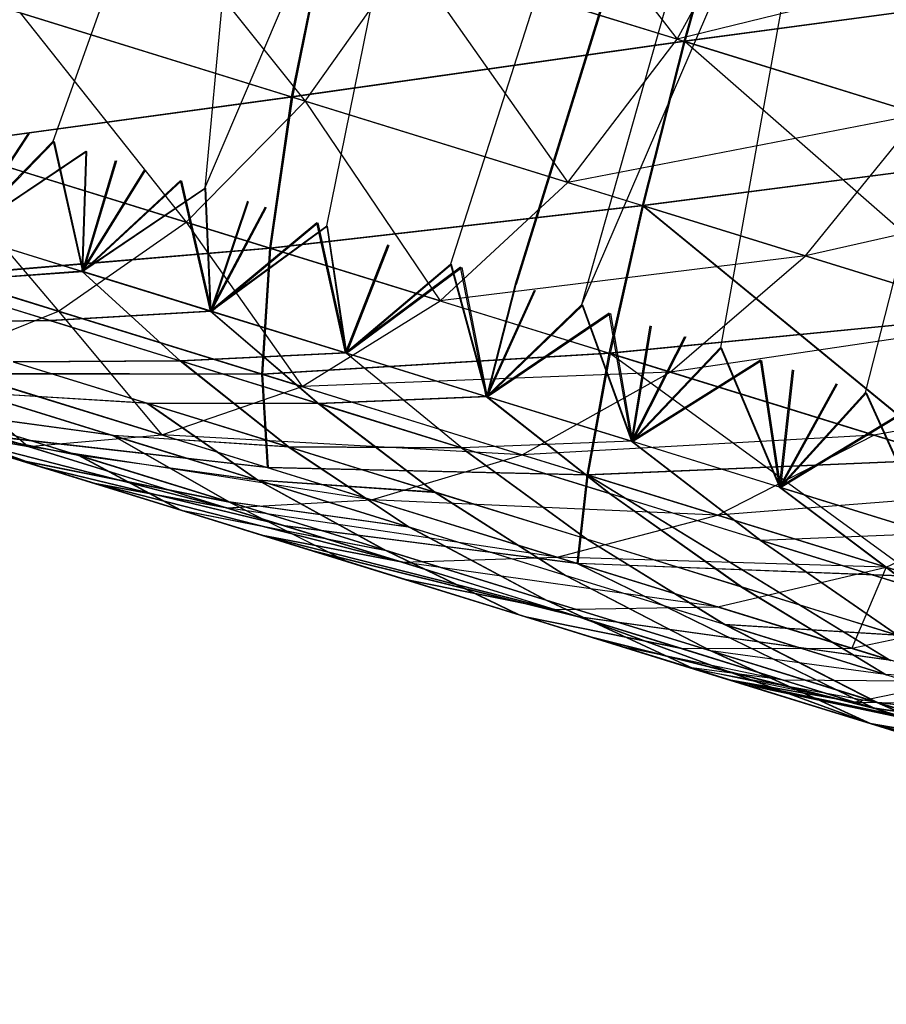
# Model space of a CAD drawing. Units: millimetres. Extents: x 170 to 980, y 127 to 925.
# Drawn here: x 195 to 196, y 776 to 777 of the extents above; entities that cross this region are included whole.
import ezdxf

# ---------------------------------------------------------------- set-up
doc = ezdxf.new("R2010")
doc.units = ezdxf.units.MM
doc.layers.add('COTA', color=1, linetype='Continuous')
doc.layers.add('RUBINETTOS', color=2, linetype='Continuous')
doc.styles.get("Standard").update_dxf_attribs({"font": 'arial.ttf'})
doc.dimstyles.new('Milímetros', dxfattribs={"dimtxt": 11, "dimasz": 5, "dimexe": 3, "dimexo": 10, "dimgap": 3, "dimtad": 1, "dimtxsty": 'Standard', "dimblk": 'DOT', "dimcen": 2.5, "dimadec": 0, "dimazin": 0, "dimtfac": 1, "dimtmove": 0, "dimatfit": 3, "dimldrblk": 'DOT', "dimfxl": 0, "dimarcsym": 0})

# ---------------------------------------------------------------- blocks, each defined once
blk = doc.blocks.new('_Dot')
at = {"color": 0, "linetype": 'ByBlock', "lineweight": -2}
blk.add_line((-0.5, 0), (-1, 0), dxfattribs=at)
at = {"color": 0, "linetype": 'ByBlock', "const_width": 0.5}
blk.add_lwpolyline([(-0.25, 0, 1), (0.25, 0, 1)], format="xyb", close=True, dxfattribs=at)
blk = doc.blocks.new('*D21')
at = {"layer": 'COTA', "color": 0, "lineweight": -2}
for p, q in [((186.05471, 790.51137), (186.05471, 911.68801)), ((464.98411, 698.72337), (464.98411, 911.68801)), ((191.05471, 908.68801), (459.98411, 908.68801))]:
    blk.add_line(p, q, dxfattribs=at)
at = {"layer": 'Defpoints', "color": 0}
for p in [(464.98411, 908.68801), (186.05471, 780.51137), (464.98411, 688.72337)]:
    blk.add_point(p, dxfattribs=at)
at = {"layer": 'COTA', "color": 0, "lineweight": -2, "xscale": 5, "yscale": 5, "zscale": 5, "rotation": 180}
blk.add_blockref('_Dot', (186.05471, 908.68801), dxfattribs=at)
at = {"layer": 'COTA', "color": 0, "lineweight": -2, "xscale": 5, "yscale": 5, "zscale": 5}
blk.add_blockref('_Dot', (464.98411, 908.68801), dxfattribs=at)
at = {"layer": 'COTA', "color": 0, "insert": (325.51941, 917.30431), "char_height": 11, "attachment_point": 5}
blk.add_mtext('280', dxfattribs=at)

msp = doc.modelspace()

# ---------------------------------------------------------------- linework, layer by layer
at = {"layer": 'RUBINETTOS'}
for p, q in [((195.36013, 776.46773), (195.42722, 776.6563)), ((195.42722, 776.6563), (195.40827, 776.45284)), ((195.40827, 776.45284), (195.48717, 776.63775)), ((195.447, 776.44085), (195.48717, 776.63775)), ((195.54735, 776.61913), (195.48632, 776.42867)), ((195.56599, 776.61337), (195.50687, 776.42232)), ((195.56632, 776.61326), (195.50719, 776.4222)), ((195.52805, 776.41579), (195.58245, 776.60827)), ((195.52805, 776.41579), (195.6076, 776.60049)), ((195.6076, 776.60049), (195.57215, 776.40212)), ((195.61817, 776.38787), (195.66759, 776.5819)), ((195.49917, 776.57693), (195.55832, 776.50017)), ((195.49917, 776.57693), (195.55832, 776.50017)), ((195.38024, 776.55526), (195.44018, 776.48046)), ((195.38024, 776.55526), (195.44018, 776.48046)), ((195.5606, 776.49947), (195.57561, 776.55328)), ((195.5606, 776.49947), (195.5756, 776.55328)), ((195.56092, 776.49935), (195.57592, 776.55315)), ((195.56092, 776.49935), (195.57592, 776.55315)), ((195.55832, 776.50017), (195.58567, 776.55016)), ((195.55832, 776.50017), (195.58567, 776.55016)), ((195.43586, 776.4818), (195.44657, 776.53475)), ((195.43587, 776.48177), (195.44658, 776.53475)), ((195.43618, 776.48168), (195.44689, 776.53463)), ((195.43622, 776.48171), (195.4469, 776.53463)), ((195.44657, 776.53475), (195.5606, 776.49947)), ((195.44658, 776.53475), (195.5606, 776.49947)), ((195.44689, 776.53463), (195.56092, 776.49935)), ((195.4469, 776.53463), (195.56092, 776.49935)), ((195.44018, 776.48046), (195.47294, 776.52657)), ((195.44018, 776.48046), (195.47294, 776.52657)), ((195.55832, 776.50017), (195.47294, 776.52657)), ((195.47294, 776.52657), (195.52363, 776.45464)), ((195.47294, 776.52657), (195.52363, 776.45464)), ((195.55832, 776.50017), (195.47294, 776.52657)), ((195.66387, 776.52596), (195.55832, 776.50017)), ((195.66387, 776.52596), (195.55832, 776.50017)), ((195.32659, 776.51562), (195.43586, 776.4818)), ((195.32668, 776.51559), (195.43587, 776.48177)), ((195.32694, 776.51553), (195.43618, 776.48168)), ((195.32699, 776.51549), (195.43622, 776.48171)), ((195.66947, 776.51414), (195.5606, 776.49947)), ((195.66942, 776.51396), (195.56092, 776.49935)), ((195.34958, 776.50848), (195.40235, 776.44195)), ((195.44018, 776.48046), (195.34958, 776.50848)), ((195.44018, 776.48046), (195.34958, 776.50848)), ((195.34958, 776.50848), (195.40235, 776.44195)), ((195.5606, 776.49947), (195.43586, 776.4818)), ((195.5606, 776.49947), (195.43587, 776.48177)), ((195.56092, 776.49935), (195.43618, 776.48168)), ((195.56092, 776.49935), (195.43622, 776.48171)), ((195.52363, 776.45464), (195.55832, 776.50017)), ((195.52363, 776.45464), (195.55832, 776.50017)), ((195.54732, 776.44729), (195.5606, 776.49947)), ((195.54732, 776.44729), (195.5606, 776.49947)), ((195.54764, 776.4472), (195.56092, 776.49935)), ((195.54764, 776.4472), (195.56092, 776.49935)), ((195.55832, 776.50017), (195.63552, 776.47628)), ((195.55832, 776.50017), (195.63552, 776.47628)), ((195.5606, 776.49947), (195.67573, 776.46383)), ((195.5606, 776.49947), (195.67573, 776.46383)), ((195.65705, 776.46962), (195.56092, 776.49935)), ((195.56092, 776.49935), (195.66019, 776.41241)), ((195.56092, 776.49935), (195.67606, 776.46374)), ((195.43586, 776.4818), (195.32323, 776.46642)), ((195.43587, 776.48177), (195.32329, 776.46642)), ((195.43618, 776.48168), (195.32355, 776.46633)), ((195.43622, 776.48171), (195.32363, 776.4663)), ((195.40235, 776.44195), (195.44018, 776.48046)), ((195.40235, 776.44195), (195.44018, 776.48046)), ((195.42895, 776.43374), (195.43586, 776.4818)), ((195.42898, 776.43371), (195.43587, 776.48177)), ((195.42927, 776.43362), (195.43618, 776.48168)), ((195.42931, 776.43362), (195.43622, 776.48171)), ((195.43586, 776.4818), (195.54732, 776.44729)), ((195.43587, 776.48177), (195.54732, 776.44729)), ((195.43618, 776.48168), (195.54764, 776.4472)), ((195.43622, 776.48171), (195.54764, 776.4472)), ((195.52363, 776.45464), (195.44018, 776.48046)), ((195.44018, 776.48046), (195.48311, 776.41695)), ((195.44018, 776.48046), (195.48311, 776.41695)), ((195.52363, 776.45464), (195.44018, 776.48046)), ((195.63552, 776.47628), (195.52363, 776.45464)), ((195.63552, 776.47628), (195.52363, 776.45464)), ((195.59907, 776.4313), (195.63552, 776.47628)), ((195.59907, 776.4313), (195.63552, 776.47628)), ((195.35212, 776.47021), (195.33114, 776.43816)), ((195.35244, 776.47012), (195.33149, 776.43807)), ((195.31473, 776.46908), (195.36176, 776.41372)), ((195.40235, 776.44195), (195.31473, 776.46908)), ((195.31473, 776.46908), (195.36176, 776.41372)), ((195.40235, 776.44195), (195.31473, 776.46908)), ((195.36013, 776.46773), (195.33121, 776.43816)), ((195.33153, 776.43804), (195.36046, 776.46761)), ((195.36013, 776.46773), (195.36938, 776.42635)), ((195.36046, 776.46761), (195.36968, 776.42623)), ((195.32323, 776.46642), (195.42895, 776.43374)), ((195.32329, 776.46642), (195.42898, 776.43371)), ((195.32355, 776.46633), (195.42927, 776.43362)), ((195.32363, 776.4663), (195.42931, 776.43362)), ((195.33114, 776.43816), (195.37047, 776.46453)), ((195.37079, 776.46441), (195.33149, 776.43807)), ((195.37047, 776.46453), (195.36927, 776.42638)), ((195.36957, 776.42629), (195.37079, 776.46441)), ((195.67573, 776.46383), (195.54732, 776.44729)), ((195.36938, 776.42635), (195.37993, 776.4616)), ((195.38025, 776.46151), (195.36968, 776.42623)), ((195.65468, 776.46112), (195.54732, 776.44729)), ((195.65464, 776.46098), (195.54764, 776.4472)), ((195.36927, 776.42638), (195.38923, 776.45873)), ((195.36957, 776.42629), (195.38955, 776.45861)), ((195.40053, 776.45525), (195.36938, 776.42635)), ((195.36968, 776.42623), (195.40085, 776.45513)), ((195.41009, 776.41375), (195.40053, 776.45525)), ((195.40085, 776.45513), (195.41041, 776.41366)), ((195.48311, 776.41695), (195.52363, 776.45464)), ((195.48311, 776.41695), (195.52363, 776.45464)), ((195.52363, 776.45464), (195.59907, 776.4313)), ((195.52363, 776.45464), (195.59907, 776.4313)), ((195.70391, 776.4551), (195.59907, 776.4313)), ((195.70391, 776.4551), (195.59907, 776.4313)), ((195.36927, 776.42638), (195.40827, 776.45284)), ((195.40862, 776.45275), (195.36957, 776.42629)), ((195.40827, 776.45284), (195.40999, 776.41378)), ((195.41031, 776.41366), (195.40862, 776.45275)), ((195.42188, 776.44863), (195.41009, 776.41375)), ((195.41041, 776.41366), (195.4222, 776.44851)), ((195.40999, 776.41378), (195.42757, 776.44686)), ((195.41031, 776.41366), (195.42788, 776.44677)), ((195.54732, 776.44729), (195.42895, 776.43374)), ((195.54732, 776.44729), (195.42898, 776.43371)), ((195.54764, 776.4472), (195.42927, 776.43362)), ((195.54764, 776.4472), (195.42931, 776.43362)), ((195.53678, 776.40035), (195.54732, 776.44729)), ((195.53678, 776.40035), (195.54732, 776.44729)), ((195.53713, 776.40026), (195.54764, 776.4472)), ((195.53713, 776.40026), (195.54764, 776.4472)), ((195.54732, 776.44729), (195.64567, 776.36663)), ((195.54732, 776.44729), (195.65986, 776.41247)), ((195.54732, 776.44729), (195.65986, 776.41247)), ((195.6426, 776.41784), (195.54764, 776.4472)), ((195.54764, 776.4472), (195.64602, 776.36657)), ((195.54764, 776.4472), (195.66018, 776.41238)), ((195.36176, 776.41372), (195.40235, 776.44195)), ((195.36176, 776.41372), (195.40235, 776.44195)), ((195.48311, 776.41695), (195.40235, 776.44195)), ((195.40235, 776.44195), (195.43917, 776.38973)), ((195.48311, 776.41695), (195.40235, 776.44195)), ((195.40235, 776.44195), (195.43917, 776.38973)), ((195.44387, 776.44183), (195.41009, 776.41375)), ((195.41041, 776.41366), (195.44422, 776.44173)), ((195.45296, 776.40047), (195.44387, 776.44183)), ((195.44422, 776.44173), (195.4533, 776.40038)), ((195.36176, 776.41372), (195.27775, 776.43972)), ((195.36176, 776.41372), (195.27775, 776.43972)), ((195.40999, 776.41378), (195.447, 776.44085)), ((195.4473, 776.44076), (195.41031, 776.41366)), ((195.447, 776.44085), (195.45302, 776.40044)), ((195.45336, 776.40035), (195.4473, 776.44076)), ((195.33114, 776.43816), (195.36927, 776.42638)), ((195.33121, 776.43816), (195.36938, 776.42635)), ((195.33149, 776.43807), (195.36957, 776.42629)), ((195.33153, 776.43804), (195.36968, 776.42623)), ((195.42895, 776.43374), (195.32503, 776.42507)), ((195.42898, 776.43371), (195.32508, 776.42507)), ((195.42927, 776.43362), (195.32535, 776.42495)), ((195.42931, 776.43362), (195.32541, 776.42495)), ((195.42638, 776.39373), (195.42895, 776.43374)), ((195.42641, 776.3937), (195.42898, 776.43371)), ((195.42672, 776.39361), (195.42927, 776.43362)), ((195.42672, 776.39361), (195.42931, 776.43362)), ((195.42895, 776.43374), (195.53678, 776.40035)), ((195.42898, 776.43371), (195.53678, 776.40035)), ((195.42927, 776.43362), (195.53713, 776.40026)), ((195.42931, 776.43362), (195.53713, 776.40026)), ((195.46647, 776.43481), (195.45296, 776.40047)), ((195.46647, 776.43481), (195.45302, 776.40044)), ((195.45302, 776.40044), (195.46647, 776.43481)), ((195.4533, 776.40038), (195.46682, 776.43471)), ((195.45336, 776.40035), (195.46682, 776.43471)), ((195.14312, 776.4302), (196.02492, 776.15734)), ((195.59907, 776.4313), (195.48311, 776.41695)), ((195.59907, 776.4313), (195.48311, 776.41695)), ((195.5561, 776.39437), (195.59907, 776.4313)), ((195.5561, 776.39437), (195.59907, 776.4313)), ((195.59907, 776.4313), (195.66591, 776.41064)), ((195.59907, 776.4313), (195.66591, 776.41064)), ((195.36927, 776.42638), (195.32021, 776.42278)), ((195.36938, 776.42635), (195.3203, 776.42275)), ((195.36957, 776.42629), (195.32055, 776.42269)), ((195.36968, 776.42623), (195.32065, 776.42269)), ((195.36927, 776.42638), (195.4005, 776.39794)), ((195.40999, 776.41378), (195.36927, 776.42638)), ((195.36938, 776.42635), (195.41009, 776.41375)), ((195.36957, 776.42629), (195.41031, 776.41366)), ((195.36968, 776.42623), (195.41041, 776.41366)), ((195.48954, 776.42767), (195.45296, 776.40047)), ((195.45302, 776.40044), (195.48632, 776.42867)), ((195.4533, 776.40038), (195.48989, 776.4276)), ((195.48665, 776.42858), (195.45336, 776.40035)), ((195.48632, 776.42867), (195.49773, 776.38662)), ((195.49808, 776.38653), (195.48665, 776.42858)), ((195.4977, 776.38662), (195.48954, 776.42767)), ((195.48989, 776.4276), (195.49804, 776.38653)), ((195.32021, 776.42278), (195.35901, 776.41079)), ((195.3203, 776.42275), (195.35914, 776.41076)), ((195.32503, 776.42507), (195.42638, 776.39373)), ((195.32508, 776.42507), (195.42641, 776.3937)), ((195.32535, 776.42495), (195.42672, 776.39361)), ((195.32541, 776.42495), (195.42672, 776.39361)), ((195.32055, 776.42269), (195.35935, 776.4107)), ((195.32065, 776.42269), (195.35949, 776.41067)), ((195.4977, 776.38662), (195.51302, 776.4204)), ((195.50687, 776.42232), (195.49773, 776.38662)), ((195.49804, 776.38653), (195.51336, 776.42034)), ((195.49808, 776.38653), (195.50719, 776.4222)), ((195.43917, 776.38973), (195.48311, 776.41695)), ((195.43917, 776.38973), (195.48311, 776.41695)), ((195.48311, 776.41695), (195.5561, 776.39437)), ((195.48311, 776.41695), (195.5561, 776.39437)), ((195.32096, 776.39721), (195.36176, 776.41372)), ((195.32096, 776.39721), (195.36176, 776.41372)), ((195.41009, 776.41375), (195.35914, 776.41076)), ((195.41031, 776.41366), (195.35935, 776.4107)), ((195.41041, 776.41366), (195.35949, 776.41067)), ((195.36176, 776.41372), (195.39464, 776.37441)), ((195.43917, 776.38973), (195.36176, 776.41372)), ((195.43917, 776.38973), (195.36176, 776.41372)), ((195.36176, 776.41372), (195.39464, 776.37441)), ((195.45302, 776.40044), (195.40999, 776.41378)), ((195.40999, 776.41378), (195.44433, 776.38439)), ((195.41009, 776.41375), (195.45296, 776.40047)), ((195.41031, 776.41366), (195.44466, 776.3843)), ((195.45336, 776.40035), (195.41031, 776.41366)), ((195.41041, 776.41366), (195.4533, 776.40038)), ((195.49773, 776.38662), (195.52805, 776.41579)), ((195.52837, 776.41567), (195.49808, 776.38653)), ((195.52805, 776.41579), (195.54384, 776.37237)), ((195.54416, 776.37225), (195.52837, 776.41567)), ((195.35901, 776.41079), (195.30762, 776.40996)), ((195.35914, 776.41076), (195.3077, 776.40993)), ((195.35935, 776.4107), (195.30794, 776.40984)), ((195.35949, 776.41067), (195.30802, 776.40984)), ((195.35901, 776.41079), (195.4005, 776.39794)), ((195.35914, 776.41076), (195.40059, 776.39791)), ((195.35935, 776.4107), (195.40084, 776.39785)), ((195.35949, 776.41067), (195.40093, 776.39785)), ((195.53679, 776.41305), (195.4977, 776.38662)), ((195.49804, 776.38653), (195.53713, 776.41299)), ((195.64057, 776.41057), (195.53678, 776.40035)), ((195.54384, 776.37237), (195.53679, 776.41305)), ((195.53713, 776.41299), (195.54415, 776.37225)), ((195.64053, 776.41044), (195.53713, 776.40026)), ((195.54384, 776.37237), (195.54981, 776.40902)), ((195.54416, 776.37225), (195.55016, 776.40893)), ((195.54384, 776.37237), (195.56078, 776.40563)), ((195.56112, 776.40554), (195.54415, 776.37225)), ((195.63949, 776.40672), (195.5561, 776.39437)), ((195.63949, 776.40672), (195.5561, 776.39437)), ((195.35618, 776.36428), (195.25393, 776.40115)), ((195.25425, 776.40102), (195.3565, 776.36416)), ((195.54384, 776.37237), (195.57215, 776.40212)), ((195.57247, 776.40203), (195.54416, 776.37225)), ((195.57215, 776.40212), (195.59089, 776.35781)), ((195.59121, 776.35769), (195.57247, 776.40203)), ((195.4005, 776.39794), (195.3474, 776.39764)), ((195.40059, 776.39791), (195.34754, 776.39761)), ((195.40084, 776.39785), (195.34774, 776.39754)), ((195.40093, 776.39785), (195.34786, 776.39751)), ((195.44433, 776.38439), (195.4005, 776.39794)), ((195.4005, 776.39794), (195.43487, 776.37057)), ((195.45296, 776.40047), (195.40059, 776.39791)), ((195.40059, 776.39791), (195.44428, 776.38439)), ((195.44466, 776.3843), (195.40084, 776.39785)), ((195.40084, 776.39785), (195.4352, 776.37051)), ((195.4533, 776.40038), (195.40093, 776.39785)), ((195.40093, 776.39785), (195.44462, 776.38433)), ((195.53678, 776.40035), (195.42638, 776.39373)), ((195.53678, 776.40035), (195.42641, 776.3937)), ((195.53713, 776.40026), (195.42672, 776.39361)), ((195.53713, 776.40026), (195.42672, 776.39361)), ((195.45296, 776.40047), (195.4977, 776.38662)), ((195.45302, 776.40044), (195.49773, 776.38662)), ((195.4533, 776.40038), (195.49018, 776.37023)), ((195.49804, 776.38653), (195.4533, 776.40038)), ((195.45336, 776.40035), (195.49808, 776.38653)), ((195.52976, 776.36175), (195.53678, 776.40035)), ((195.52978, 776.36172), (195.53678, 776.40035)), ((195.53008, 776.36163), (195.53713, 776.40026)), ((195.53008, 776.36163), (195.53713, 776.40026)), ((195.53678, 776.40035), (195.64567, 776.36663)), ((195.53678, 776.40035), (195.64567, 776.36663)), ((195.53713, 776.40026), (195.6345, 776.32934)), ((195.64602, 776.36657), (195.53713, 776.40026)), ((195.53713, 776.40026), (195.646, 776.36657)), ((195.58487, 776.39819), (195.54384, 776.37237)), ((195.54415, 776.37225), (195.58518, 776.39809)), ((195.59089, 776.35781), (195.58487, 776.39819)), ((195.58518, 776.39809), (195.59121, 776.35769)), ((195.39464, 776.37441), (195.32096, 776.39721)), ((195.32096, 776.39721), (195.35216, 776.37075)), ((195.39464, 776.37441), (195.32096, 776.39721)), ((195.32096, 776.39721), (195.35216, 776.37075)), ((195.3474, 776.39764), (195.3899, 776.38448)), ((195.34754, 776.39761), (195.39, 776.38445)), ((195.34774, 776.39754), (195.39025, 776.38439)), ((195.34786, 776.39751), (195.39036, 776.38436)), ((195.59089, 776.35781), (195.59495, 776.39507)), ((195.59528, 776.39495), (195.59121, 776.35769)), ((195.35216, 776.37075), (195.28235, 776.39233)), ((195.35216, 776.37075), (195.28235, 776.39233)), ((195.3317, 776.39388), (195.42817, 776.36404)), ((195.42638, 776.39373), (195.3317, 776.39388)), ((195.33178, 776.39388), (195.42818, 776.36401)), ((195.42641, 776.3937), (195.33178, 776.39388)), ((195.42672, 776.39361), (195.33202, 776.39376)), ((195.33202, 776.39376), (195.42849, 776.36391)), ((195.42672, 776.39361), (195.3321, 776.39376)), ((195.3321, 776.39376), (195.42852, 776.36394)), ((195.42817, 776.36404), (195.42638, 776.39373)), ((195.42638, 776.39373), (195.52978, 776.36172)), ((195.42641, 776.3937), (195.52976, 776.36175)), ((195.42818, 776.36401), (195.42641, 776.3937)), ((195.42672, 776.39361), (195.53008, 776.36163)), ((195.42849, 776.36391), (195.42672, 776.39361)), ((195.42852, 776.36394), (195.42672, 776.39361)), ((195.42672, 776.39361), (195.53008, 776.36163)), ((195.5561, 776.39437), (195.43917, 776.38973)), ((195.5561, 776.39437), (195.43917, 776.38973)), ((195.50916, 776.36809), (195.5561, 776.39437)), ((195.50916, 776.36809), (195.5561, 776.39437)), ((195.5561, 776.39437), (195.62078, 776.37435)), ((195.5561, 776.39437), (195.62078, 776.37435)), ((195.72367, 776.39272), (195.62078, 776.37435)), ((195.72367, 776.39272), (195.62078, 776.37435)), ((195.27231, 776.39022), (195.35613, 776.36428)), ((195.35618, 776.36428), (195.27241, 776.39019)), ((195.35645, 776.36419), (195.27263, 776.39013)), ((195.27274, 776.3901), (195.3565, 776.36416)), ((195.39464, 776.37441), (195.43917, 776.38973)), ((195.39464, 776.37441), (195.43917, 776.38973)), ((195.43917, 776.38973), (195.50916, 776.36809)), ((195.43917, 776.38973), (195.50916, 776.36809)), ((195.59089, 776.35781), (195.60895, 776.39074)), ((195.59121, 776.35769), (195.60927, 776.39062)), ((195.3899, 776.38448), (195.33507, 776.38784)), ((195.33507, 776.38784), (195.37888, 776.37432)), ((195.33521, 776.38781), (195.37896, 776.37426)), ((195.39, 776.38445), (195.33521, 776.38781)), ((195.33541, 776.38775), (195.3792, 776.3742)), ((195.39025, 776.38439), (195.33541, 776.38775)), ((195.39036, 776.38436), (195.33553, 776.38772)), ((195.33553, 776.38772), (195.37931, 776.37417)), ((195.4977, 776.38662), (195.44428, 776.38439)), ((195.49773, 776.38662), (195.44433, 776.38439)), ((195.49808, 776.38653), (195.44466, 776.3843)), ((195.4977, 776.38662), (195.53682, 776.3558)), ((195.54384, 776.37237), (195.4977, 776.38662)), ((195.49773, 776.38662), (195.54384, 776.37237)), ((195.54415, 776.37225), (195.49804, 776.38653)), ((195.49804, 776.38653), (195.53713, 776.35567)), ((195.49808, 776.38653), (195.53715, 776.35567)), ((195.54416, 776.37225), (195.49808, 776.38653)), ((195.59089, 776.35781), (195.61817, 776.38787)), ((195.61852, 776.38778), (195.59121, 776.35769)), ((195.61817, 776.38787), (195.6384, 776.3431)), ((195.63871, 776.34301), (195.61852, 776.38778)), ((195.43487, 776.37057), (195.3899, 776.38448)), ((195.3899, 776.38448), (195.42518, 776.35998)), ((195.39, 776.38445), (195.43482, 776.3706)), ((195.44428, 776.38439), (195.39, 776.38445)), ((195.4352, 776.37051), (195.39025, 776.38439)), ((195.39025, 776.38439), (195.4255, 776.35986)), ((195.44462, 776.38433), (195.39036, 776.38436)), ((195.39036, 776.38436), (195.43514, 776.37051)), ((195.44428, 776.38439), (195.48151, 776.35613)), ((195.48984, 776.37029), (195.44428, 776.38439)), ((195.44433, 776.38439), (195.48989, 776.37032)), ((195.44462, 776.38433), (195.48183, 776.35604)), ((195.49018, 776.37023), (195.44462, 776.38433)), ((195.44466, 776.3843), (195.49019, 776.3702)), ((195.63296, 776.38329), (195.59089, 776.35781)), ((195.59121, 776.35769), (195.63331, 776.3832)), ((195.30121, 776.38128), (195.36806, 776.36791)), ((195.36817, 776.36788), (195.30135, 776.38122)), ((195.34952, 776.36632), (195.30135, 776.38122)), ((195.36841, 776.36785), (195.30153, 776.38119)), ((195.34975, 776.36626), (195.30153, 776.38119)), ((195.30167, 776.38113), (195.36851, 776.36782)), ((195.30167, 776.38113), (195.34986, 776.36623)), ((195.37888, 776.37432), (195.32284, 776.38195)), ((195.32284, 776.38195), (195.36806, 776.36791)), ((195.37896, 776.37426), (195.32296, 776.38189)), ((195.32296, 776.38189), (195.36817, 776.36788)), ((195.3792, 776.3742), (195.32316, 776.38183)), ((195.32316, 776.38183), (195.36841, 776.36785)), ((195.37931, 776.37417), (195.32328, 776.3818)), ((195.32328, 776.3818), (195.36851, 776.36782)), ((195.3138, 776.37737), (195.35216, 776.37075)), ((195.3138, 776.37737), (195.41527, 776.35122)), ((195.41527, 776.35122), (195.3138, 776.37737)), ((195.35216, 776.37075), (195.3138, 776.37737)), ((195.3138, 776.37737), (195.37346, 776.35891)), ((195.37346, 776.35891), (195.3138, 776.37737)), ((195.42817, 776.36404), (195.34247, 776.37374)), ((195.34247, 776.37374), (195.43383, 776.34548)), ((195.42818, 776.36401), (195.3425, 776.37374)), ((195.3425, 776.37374), (195.43384, 776.34545)), ((195.42849, 776.36391), (195.34278, 776.37365)), ((195.34278, 776.37365), (195.43418, 776.34539)), ((195.42852, 776.36394), (195.34282, 776.37362)), ((195.34282, 776.37362), (195.43419, 776.34536)), ((195.35216, 776.37075), (195.39464, 776.37441)), ((195.35216, 776.37075), (195.39464, 776.37441)), ((195.42518, 776.35998), (195.37888, 776.37432)), ((195.37888, 776.37432), (195.41587, 776.35314)), ((195.37896, 776.37426), (195.42512, 776.35998)), ((195.43482, 776.3706), (195.37896, 776.37426)), ((195.4255, 776.35986), (195.3792, 776.3742)), ((195.3792, 776.3742), (195.4162, 776.35302)), ((195.37931, 776.37417), (195.42545, 776.35989)), ((195.43514, 776.37051), (195.37931, 776.37417)), ((195.50916, 776.36809), (195.39464, 776.37441)), ((195.39464, 776.37441), (195.46126, 776.35381)), ((195.39464, 776.37441), (195.46126, 776.35381)), ((195.50916, 776.36809), (195.39464, 776.37441)), ((195.62078, 776.37435), (195.50916, 776.36809)), ((195.62078, 776.37435), (195.50916, 776.36809)), ((195.57117, 776.34893), (195.62078, 776.37435)), ((195.57117, 776.34893), (195.62078, 776.37435)), ((195.62078, 776.37435), (195.67669, 776.35708)), ((195.62078, 776.37435), (195.67669, 776.35708)), ((195.46126, 776.35381), (195.35216, 776.37075)), ((195.35216, 776.37075), (195.41527, 776.35122)), ((195.46126, 776.35381), (195.35216, 776.37075)), ((195.35216, 776.37075), (195.41527, 776.35122)), ((195.48151, 776.35613), (195.43482, 776.3706)), ((195.43482, 776.3706), (195.47323, 776.34512)), ((195.43487, 776.37057), (195.48156, 776.35616)), ((195.48989, 776.37032), (195.43487, 776.37057)), ((195.43514, 776.37051), (195.47356, 776.34502)), ((195.48183, 776.35604), (195.43514, 776.37051)), ((195.4352, 776.37051), (195.48188, 776.35604)), ((195.49019, 776.3702), (195.4352, 776.37051)), ((195.48984, 776.37029), (195.52965, 776.34124)), ((195.53682, 776.3558), (195.48984, 776.37029)), ((195.54384, 776.37237), (195.48989, 776.37032)), ((195.48989, 776.37032), (195.53684, 776.35577)), ((195.48989, 776.37032), (195.52965, 776.34124)), ((195.49018, 776.37023), (195.52999, 776.34115)), ((195.53713, 776.35567), (195.49018, 776.37023)), ((195.53715, 776.35567), (195.49019, 776.3702)), ((195.49019, 776.3702), (195.53, 776.34115)), ((195.59089, 776.35781), (195.54384, 776.37237)), ((195.54384, 776.37237), (195.58471, 776.34096)), ((195.54384, 776.37237), (195.58471, 776.34096)), ((195.59089, 776.35781), (195.54384, 776.37237)), ((195.59121, 776.35769), (195.54415, 776.37225)), ((195.54415, 776.37225), (195.58506, 776.34087)), ((195.54416, 776.37225), (195.58506, 776.34087)), ((195.59121, 776.35769), (195.54416, 776.37225)), ((195.41587, 776.35314), (195.36806, 776.36791)), ((195.36806, 776.36791), (195.40035, 776.35061)), ((195.42512, 776.35998), (195.36817, 776.36788)), ((195.36817, 776.36788), (195.41584, 776.35317)), ((195.4162, 776.35302), (195.36841, 776.36785)), ((195.40067, 776.35049), (195.36841, 776.36785)), ((195.36851, 776.36782), (195.41616, 776.35305)), ((195.42545, 776.35989), (195.36851, 776.36782)), ((195.46126, 776.35381), (195.50916, 776.36809)), ((195.46126, 776.35381), (195.50916, 776.36809)), ((195.50916, 776.36809), (195.57117, 776.34893)), ((195.50916, 776.36809), (195.57117, 776.34893)), ((195.64567, 776.36663), (195.52976, 776.36175)), ((195.64567, 776.36663), (195.52978, 776.36172)), ((195.646, 776.36657), (195.53008, 776.36163)), ((195.34943, 776.36636), (195.40035, 776.35061)), ((195.41584, 776.35317), (195.34952, 776.36632)), ((195.40029, 776.35061), (195.34952, 776.36632)), ((195.40067, 776.35049), (195.34975, 776.36626)), ((195.34986, 776.36623), (195.41616, 776.35305)), ((195.34986, 776.36623), (195.40063, 776.35052)), ((195.43383, 776.34548), (195.35613, 776.36428)), ((195.35613, 776.36428), (195.44254, 776.33755)), ((195.43384, 776.34545), (195.35618, 776.36428)), ((195.44256, 776.33755), (195.35618, 776.36428)), ((195.43418, 776.34539), (195.35645, 776.36419)), ((195.44286, 776.33742), (195.35645, 776.36419)), ((195.3565, 776.36416), (195.43419, 776.34536)), ((195.3565, 776.36416), (195.44288, 776.33742)), ((195.42817, 776.36404), (195.52659, 776.33358)), ((195.52978, 776.36172), (195.42817, 776.36404)), ((195.52976, 776.36175), (195.42818, 776.36401)), ((195.42818, 776.36401), (195.52659, 776.33358)), ((195.53008, 776.36163), (195.42849, 776.36391)), ((195.42849, 776.36391), (195.52691, 776.33346)), ((195.53008, 776.36163), (195.42852, 776.36394)), ((195.42852, 776.36394), (195.52689, 776.33349)), ((195.52659, 776.33358), (195.52976, 776.36175)), ((195.52659, 776.33358), (195.52978, 776.36172)), ((195.52689, 776.33349), (195.53008, 776.36163)), ((195.52691, 776.33346), (195.53008, 776.36163)), ((195.52976, 776.36175), (195.63413, 776.32943)), ((195.52978, 776.36172), (195.63415, 776.3294)), ((195.52978, 776.36172), (195.62594, 776.30282)), ((195.6345, 776.32934), (195.53008, 776.36163)), ((195.53008, 776.36163), (195.62627, 776.30276)), ((195.53008, 776.36163), (195.63448, 776.32934)), ((195.37346, 776.35891), (195.47118, 776.33392)), ((195.41527, 776.35122), (195.37346, 776.35891)), ((195.37346, 776.35891), (195.41527, 776.35122)), ((195.47118, 776.33392), (195.37346, 776.35891)), ((195.42634, 776.34255), (195.37346, 776.35891)), ((195.37346, 776.35891), (195.42634, 776.34255)), ((195.42512, 776.35998), (195.46551, 776.33776)), ((195.47323, 776.34512), (195.42512, 776.35998)), ((195.48156, 776.35616), (195.42518, 776.35998)), ((195.42518, 776.35998), (195.47324, 776.34508)), ((195.47356, 776.34502), (195.42545, 776.35989)), ((195.42545, 776.35989), (195.46586, 776.33767)), ((195.4255, 776.35986), (195.47359, 776.34499)), ((195.48188, 776.35604), (195.4255, 776.35986)), ((195.67669, 776.35708), (195.57117, 776.34893)), ((195.67669, 776.35708), (195.57117, 776.34893)), ((195.6384, 776.3431), (195.59089, 776.35781)), ((195.59089, 776.35781), (195.63309, 776.32598)), ((195.59089, 776.35781), (195.63309, 776.32598)), ((195.6384, 776.3431), (195.59089, 776.35781)), ((195.59121, 776.35769), (195.63341, 776.32589)), ((195.63871, 776.34301), (195.59121, 776.35769)), ((195.59121, 776.35769), (195.63871, 776.34301)), ((195.62476, 776.33233), (195.67669, 776.35708)), ((195.62476, 776.33233), (195.67669, 776.35708)), ((195.48151, 776.35613), (195.52283, 776.32976)), ((195.52965, 776.34124), (195.48151, 776.35613)), ((195.52965, 776.34124), (195.48156, 776.35616)), ((195.48156, 776.35616), (195.52285, 776.32973)), ((195.52999, 776.34115), (195.48183, 776.35604)), ((195.48183, 776.35604), (195.52314, 776.32964)), ((195.48188, 776.35604), (195.52317, 776.32967)), ((195.53, 776.34115), (195.48188, 776.35604)), ((195.58471, 776.34096), (195.53682, 776.3558)), ((195.53682, 776.3558), (195.57876, 776.32604)), ((195.53684, 776.35577), (195.57876, 776.32604)), ((195.58471, 776.34096), (195.53684, 776.35577)), ((195.58506, 776.34087), (195.53713, 776.35567)), ((195.53713, 776.35567), (195.57909, 776.32598)), ((195.58506, 776.34087), (195.53715, 776.35567)), ((195.53715, 776.35567), (195.57909, 776.32598)), ((195.41527, 776.35122), (195.46126, 776.35381)), ((195.41527, 776.35122), (195.46126, 776.35381)), ((195.52027, 776.33553), (195.41527, 776.35122)), ((195.41527, 776.35122), (195.47118, 776.33392)), ((195.52027, 776.33553), (195.41527, 776.35122)), ((195.41527, 776.35122), (195.47118, 776.33392)), ((195.46551, 776.33776), (195.41584, 776.35317)), ((195.45322, 776.33425), (195.41584, 776.35317)), ((195.47324, 776.34508), (195.41587, 776.35314)), ((195.41587, 776.35314), (195.46555, 776.33779)), ((195.46586, 776.33767), (195.41616, 776.35305)), ((195.41616, 776.35305), (195.45354, 776.33413)), ((195.47359, 776.34499), (195.4162, 776.35302)), ((195.46587, 776.33767), (195.4162, 776.35302)), ((195.57117, 776.34893), (195.46126, 776.35381)), ((195.46126, 776.35381), (195.52027, 776.33553)), ((195.57117, 776.34893), (195.46126, 776.35381)), ((195.46126, 776.35381), (195.52027, 776.33553)), ((195.45322, 776.33425), (195.40029, 776.35061)), ((195.40035, 776.35061), (195.46555, 776.33779)), ((195.40035, 776.35061), (195.45325, 776.33422)), ((195.40063, 776.35052), (195.45354, 776.33413)), ((195.4536, 776.33413), (195.40067, 776.35049)), ((195.40067, 776.35049), (195.46587, 776.33767)), ((195.52027, 776.33553), (195.57117, 776.34893)), ((195.52027, 776.33553), (195.57117, 776.34893)), ((195.57117, 776.34893), (195.62476, 776.33233)), ((195.57117, 776.34893), (195.62476, 776.33233)), ((195.43383, 776.34548), (195.52706, 776.31661)), ((195.52659, 776.33358), (195.43383, 776.34548)), ((195.52659, 776.33358), (195.43384, 776.34545)), ((195.43384, 776.34545), (195.52706, 776.31661)), ((195.52691, 776.33346), (195.43418, 776.34539)), ((195.43418, 776.34539), (195.5274, 776.31652)), ((195.43419, 776.34536), (195.5274, 776.31652)), ((195.52689, 776.33349), (195.43419, 776.34536)), ((195.47323, 776.34512), (195.51676, 776.32192)), ((195.52283, 776.32976), (195.47323, 776.34512)), ((195.47324, 776.34508), (195.51676, 776.32192)), ((195.52285, 776.32973), (195.47324, 776.34508)), ((195.52314, 776.32964), (195.47356, 776.34502)), ((195.47356, 776.34502), (195.51706, 776.32183)), ((195.47359, 776.34499), (195.51708, 776.32183)), ((195.52317, 776.32967), (195.47359, 776.34499)), ((195.47118, 776.33392), (195.42634, 776.34255)), ((195.42634, 776.34255), (195.51951, 776.31896)), ((195.42634, 776.34255), (195.47118, 776.33392)), ((195.51951, 776.31896), (195.42634, 776.34255)), ((195.42634, 776.34255), (195.47205, 776.32842)), ((195.47205, 776.32842), (195.42634, 776.34255)), ((195.63871, 776.34301), (195.58506, 776.34087)), ((195.57876, 776.32604), (195.52965, 776.34124)), ((195.52965, 776.34124), (195.57343, 776.31411)), ((195.57876, 776.32604), (195.52965, 776.34124)), ((195.52965, 776.34124), (195.57343, 776.31411)), ((195.57909, 776.32598), (195.52999, 776.34115)), ((195.52999, 776.34115), (195.57377, 776.31402)), ((195.57909, 776.32598), (195.53, 776.34115)), ((195.53, 776.34115), (195.57377, 776.31402)), ((195.63309, 776.32598), (195.58471, 776.34096)), ((195.58471, 776.34096), (195.62836, 776.31072)), ((195.63309, 776.32598), (195.58471, 776.34096)), ((195.58471, 776.34096), (195.62836, 776.31072)), ((195.63341, 776.32589), (195.58506, 776.34087)), ((195.58506, 776.34087), (195.62867, 776.3106)), ((195.58506, 776.34087), (195.6287, 776.31063)), ((195.58506, 776.34087), (195.63343, 776.32589)), ((195.44254, 776.33755), (195.52706, 776.31661)), ((195.44254, 776.33755), (195.53071, 776.31026)), ((195.52706, 776.31661), (195.44256, 776.33755)), ((195.53068, 776.31026), (195.44256, 776.33755)), ((195.5274, 776.31652), (195.44286, 776.33742)), ((195.53103, 776.31017), (195.44286, 776.33742)), ((195.44288, 776.33742), (195.5274, 776.31652)), ((195.44288, 776.33742), (195.53103, 776.31017)), ((195.51676, 776.32192), (195.46551, 776.33776)), ((195.50782, 776.31734), (195.46551, 776.33776)), ((195.46555, 776.33779), (195.50783, 776.31734)), ((195.51676, 776.32192), (195.46555, 776.33779)), ((195.50814, 776.31725), (195.46586, 776.33767)), ((195.46586, 776.33767), (195.51706, 776.32183)), ((195.51708, 776.32183), (195.46587, 776.33767)), ((195.50815, 776.31725), (195.46587, 776.33767)), ((195.47118, 776.33392), (195.52027, 776.33553)), ((195.47118, 776.33392), (195.52027, 776.33553)), ((195.62476, 776.33233), (195.52027, 776.33553)), ((195.52027, 776.33553), (195.57126, 776.31975)), ((195.62476, 776.33233), (195.52027, 776.33553)), ((195.52027, 776.33553), (195.57126, 776.31975)), ((195.50782, 776.31734), (195.45322, 776.33425)), ((195.45325, 776.33422), (195.50783, 776.31734)), ((195.45354, 776.33413), (195.50814, 776.31725)), ((195.50815, 776.31725), (195.4536, 776.33413)), ((195.47118, 776.33392), (195.51951, 776.31896)), ((195.57126, 776.31975), (195.47118, 776.33392)), ((195.57126, 776.31975), (195.47118, 776.33392)), ((195.47118, 776.33392), (195.51951, 776.31896)), ((195.62594, 776.30282), (195.52659, 776.33358)), ((195.52659, 776.33358), (195.62119, 776.2875)), ((195.63413, 776.32943), (195.52659, 776.33358)), ((195.52659, 776.33358), (195.62592, 776.30285)), ((195.52689, 776.33349), (195.62624, 776.30273)), ((195.63448, 776.32934), (195.52689, 776.33349)), ((195.62627, 776.30276), (195.52691, 776.33346)), ((195.52691, 776.33346), (195.62151, 776.28741)), ((195.57126, 776.31975), (195.62476, 776.33233)), ((195.57126, 776.31975), (195.62476, 776.33233)), ((195.62476, 776.33233), (195.61384, 776.3066)), ((195.62476, 776.33233), (195.61384, 776.3066)), ((195.66948, 776.3185), (195.62476, 776.33233)), ((195.66948, 776.3185), (195.62476, 776.33233)), ((195.52283, 776.32976), (195.56902, 776.30575)), ((195.57343, 776.31411), (195.52283, 776.32976)), ((195.57343, 776.31411), (195.52285, 776.32973)), ((195.52285, 776.32973), (195.56902, 776.30575)), ((195.57377, 776.31402), (195.52314, 776.32964)), ((195.52314, 776.32964), (195.56933, 776.30566)), ((195.52317, 776.32967), (195.56933, 776.30566)), ((195.57377, 776.31402), (195.52317, 776.32967)), ((195.47205, 776.32842), (195.51951, 776.31896)), ((195.51951, 776.31896), (195.47205, 776.32842)), ((195.51017, 776.31661), (195.47205, 776.32842)), ((195.47205, 776.32842), (195.51017, 776.31661)), ((195.57876, 776.32604), (195.62452, 776.2983)), ((195.62836, 776.31072), (195.57876, 776.32604)), ((195.62836, 776.31072), (195.57876, 776.32604)), ((195.62867, 776.3106), (195.57909, 776.32598)), ((195.57909, 776.32598), (195.62482, 776.29818)), ((195.57909, 776.32598), (195.6287, 776.31063)), ((195.56902, 776.30575), (195.51676, 776.32192)), ((195.56902, 776.30575), (195.51676, 776.32192)), ((195.51676, 776.32192), (195.56348, 776.30013)), ((195.56348, 776.30013), (195.51676, 776.32192)), ((195.5638, 776.30001), (195.51706, 776.32183)), ((195.51706, 776.32183), (195.56933, 776.30566)), ((195.56933, 776.30566), (195.51708, 776.32183)), ((195.5638, 776.30001), (195.51708, 776.32183)), ((195.51951, 776.31896), (195.57126, 776.31975)), ((195.51951, 776.31896), (195.57126, 776.31975)), ((195.61384, 776.3066), (195.57126, 776.31975)), ((195.61384, 776.3066), (195.57126, 776.31975)), ((195.56348, 776.30013), (195.50782, 776.31734)), ((195.50783, 776.31734), (195.56348, 776.30013)), ((195.50814, 776.31725), (195.5638, 776.30001)), ((195.5638, 776.30001), (195.50815, 776.31725)), ((195.51017, 776.31661), (195.55982, 776.30651)), ((195.55982, 776.30651), (195.51017, 776.31661)), ((195.51017, 776.31661), (195.54037, 776.30727)), ((195.54037, 776.30727), (195.51017, 776.31661)), ((195.55982, 776.30651), (195.51951, 776.31896)), ((195.55982, 776.30651), (195.51951, 776.31896)), ((195.62592, 776.30285), (195.52706, 776.31661)), ((195.52706, 776.31661), (195.6197, 776.28271)), ((195.62119, 776.2875), (195.52706, 776.31661)), ((195.52706, 776.31661), (195.62118, 776.28753)), ((195.62151, 776.28741), (195.5274, 776.31652)), ((195.62624, 776.30273), (195.5274, 776.31652)), ((195.5274, 776.31652), (195.6215, 776.28741)), ((195.62003, 776.28262), (195.5274, 776.31652)), ((195.61384, 776.3066), (195.66948, 776.3185)), ((195.61384, 776.3066), (195.66948, 776.3185)), ((195.62452, 776.2983), (195.57343, 776.31411)), ((195.57343, 776.31411), (195.62179, 776.28942)), ((195.57343, 776.31411), (195.62452, 776.2983)), ((195.62836, 776.31072), (195.57343, 776.31411)), ((195.62482, 776.29818), (195.57377, 776.31402)), ((195.57377, 776.31402), (195.62209, 776.28933)), ((195.57377, 776.31402), (195.62211, 776.28933)), ((195.6287, 776.31063), (195.57377, 776.31402)), ((195.57377, 776.31402), (195.62485, 776.29821)), ((195.62118, 776.28753), (195.53068, 776.31026)), ((195.6197, 776.28271), (195.53068, 776.31026)), ((195.53071, 776.31026), (195.6197, 776.28271)), ((195.53103, 776.31017), (195.6215, 776.28741)), ((195.62003, 776.28262), (195.53103, 776.31017)), ((195.53103, 776.31017), (195.62002, 776.28262)), ((195.54037, 776.30727), (195.59173, 776.29662)), ((195.54037, 776.30727), (195.59173, 776.29662)), ((195.55982, 776.30651), (195.61384, 776.3066)), ((195.55982, 776.30651), (195.61384, 776.3066)), ((195.59173, 776.29662), (195.55982, 776.30651)), ((195.59173, 776.29662), (195.55982, 776.30651)), ((195.62452, 776.2983), (195.56902, 776.30575)), ((195.56902, 776.30575), (195.6197, 776.28271)), ((195.62179, 776.28942), (195.56902, 776.30575)), ((195.56902, 776.30575), (195.62179, 776.28942)), ((195.6197, 776.28271), (195.56902, 776.30575)), ((195.62209, 776.28933), (195.56933, 776.30566)), ((195.62002, 776.28262), (195.56933, 776.30566)), ((195.62211, 776.28933), (195.56933, 776.30566)), ((195.64753, 776.29613), (195.61384, 776.3066)), ((195.64753, 776.29613), (195.61384, 776.3066)), ((195.59173, 776.29662), (195.5622, 776.3005)), ((195.5622, 776.3005), (195.61486, 776.28948)), ((195.59173, 776.29662), (195.5622, 776.3005)), ((195.5622, 776.3005), (195.61486, 776.28948)), ((195.56348, 776.30013), (195.6197, 776.28271)), ((195.6197, 776.28271), (195.56348, 776.30013)), ((195.5638, 776.30001), (195.62211, 776.28933)), ((195.62002, 776.28262), (195.5638, 776.30001)), ((195.5638, 776.30001), (195.62003, 776.28262)), ((195.62452, 776.2983), (195.67562, 776.28246)), ((195.67795, 776.29537), (195.62452, 776.2983)), ((195.62452, 776.2983), (195.67562, 776.28246)), ((195.67795, 776.29537), (195.62452, 776.2983)), ((195.63306, 776.28381), (195.57538, 776.29644)), ((195.57538, 776.29644), (195.62877, 776.28518)), ((195.57538, 776.29644), (195.63306, 776.28381)), ((195.62877, 776.28518), (195.57538, 776.29644)), ((195.57538, 776.29644), (195.61486, 776.28948)), ((195.61486, 776.28948), (195.57538, 776.29644)), ((195.57943, 776.29519), (195.63306, 776.28381)), ((195.59173, 776.29662), (195.64753, 776.29613)), ((195.59173, 776.29662), (195.64753, 776.29613)), ((195.64753, 776.29613), (195.61486, 776.28948)), ((195.64753, 776.29613), (195.61486, 776.28948)), ((195.61486, 776.28948), (195.67194, 776.2886)), ((195.61486, 776.28948), (195.67194, 776.2886)), ((195.67562, 776.28246), (195.62179, 776.28942)), ((195.62179, 776.28942), (195.67455, 776.27309)), ((195.67562, 776.28246), (195.62179, 776.28942)), ((195.62179, 776.28942), (195.67592, 776.26531)), ((195.62179, 776.28942), (195.67455, 776.27309)), ((195.67487, 776.273), (195.62209, 776.28933)), ((195.67624, 776.26522), (195.62209, 776.28933)), ((195.62211, 776.28933), (195.67487, 776.273)), ((195.67594, 776.2824), (195.62211, 776.28933)), ((195.72529, 776.27212), (195.62118, 776.28753)), ((195.62118, 776.28753), (195.71529, 776.25838)), ((195.71529, 776.25838), (195.62119, 776.2875)), ((195.62119, 776.2875), (195.70872, 776.25518)), ((195.72561, 776.27199), (195.6215, 776.28741)), ((195.6215, 776.28741), (195.71564, 776.25829)), ((195.71564, 776.25829), (195.62151, 776.28741)), ((195.70905, 776.25509), (195.62151, 776.28741)), ((195.71529, 776.25838), (195.6197, 776.28271)), ((195.6197, 776.28271), (195.70872, 776.25518)), ((195.70872, 776.25518), (195.6197, 776.28271)), ((195.67455, 776.27309), (195.6197, 776.28271)), ((195.6197, 776.28271), (195.67592, 776.26531)), ((195.67592, 776.26531), (195.6197, 776.28271)), ((195.62002, 776.28262), (195.71564, 776.25829)), ((195.62002, 776.28262), (195.70905, 776.25509)), ((195.67624, 776.26522), (195.62002, 776.28262)), ((195.70905, 776.25509), (195.62003, 776.28262)), ((195.62003, 776.28262), (195.67487, 776.273)), ((195.62003, 776.28262), (195.67624, 776.26522))]:
    msp.add_line(p, q, dxfattribs=at)

# ---------------------------------------------------------------- dimensions: what is measured, and where the dimension line sits
at = {"layer": 'COTA'}
dim = msp.add_linear_dim(base=(464.98411, 908.68801), p1=(186.05471, 780.51137), p2=(464.98411, 688.72337), text='280', dimstyle='Milímetros', dxfattribs=at)
dim.commit()
dim.dimension.update_dxf_attribs({"geometry": '*D21', "text_midpoint": (325.51941, 917.30431)})

doc.saveas('drawing.dxf')
